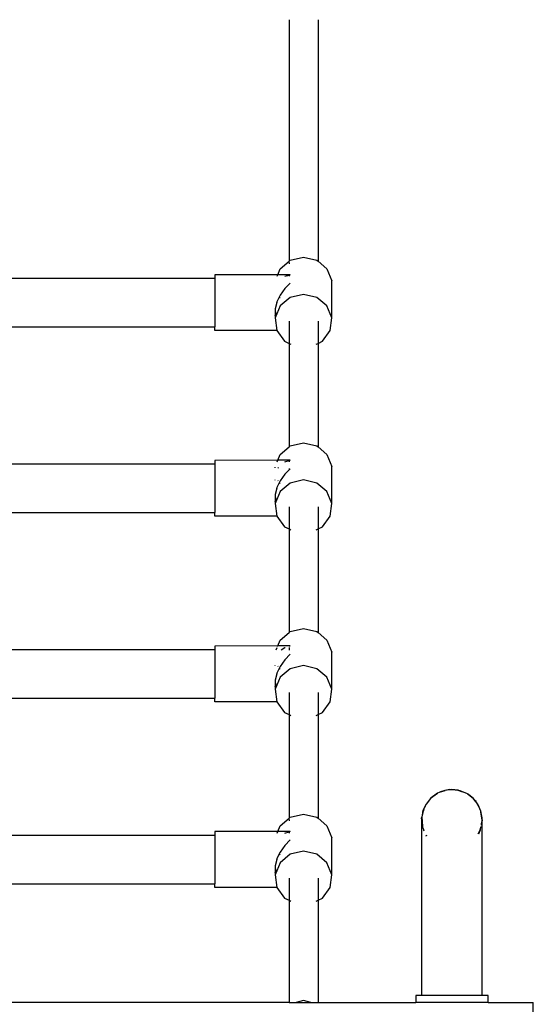
# Model space of a CAD drawing. Extents: x -8528 to 8528, y -5030 to 5030.
# Drawn here: x 1512 to 1796, y 1362 to 1906 of the extents above; entities that cross this region are included whole.
import ezdxf

# ---------------------------------------------------------------- set-up
doc = ezdxf.new("R2010")
doc.units = 0
doc.layers.get('0').update_dxf_attribs({"linetype": 'CONTINUOUS'})

# ---------------------------------------------------------------- blocks, each defined once
blk = doc.blocks.new('005616')
for p, q in [((1660.92, 1906.47), (1660.92, 1772.91)), ((1676.92, 1906.47), (1676.92, 1772.91)), ((1661.6, 1773.48), (1668.92, 1775.18)), ((1668.92, 1775.18), (1676.24, 1773.48)), ((1654.64, 1765.52), (1655.96, 1768.78)), ((1655.96, 1768.78), (1660.92, 1772.91)), ((1660.92, 1772.91), (1661.6, 1773.48)), ((1660.92, 1772.2), (1660.92, 1771.48)), ((1676.24, 1773.48), (1676.92, 1772.91)), ((1676.92, 1772.91), (1681.88, 1768.78)), ((1681.88, 1768.78), (1684.55, 1762.16)), ((1317.92, 1763.61), (1619.92, 1763.61)), ((1654.64, 1765.52), (1619.92, 1765.48)), ((1619.92, 1765.48), (1619.92, 1763.61)), ((1619.92, 1763.61), (1619.92, 1736.62)), ((1654.3, 1764.68), (1654.64, 1765.52)), ((1661.6, 1765.53), (1654.64, 1765.52)), ((1658.58, 1764.68), (1658.61, 1764.7)), ((1658.61, 1764.7), (1660.92, 1765.34)), ((1661.6, 1765.53), (1660.92, 1765.34)), ((1660.92, 1765.34), (1660.92, 1764.68)), ((1658.6, 1757.91), (1655.96, 1754.19)), ((1658.6, 1757.91), (1661.6, 1760.91)), ((1684.55, 1741.64), (1684.55, 1762.16)), ((1655.96, 1754.19), (1654.24, 1750.56)), ((1655.96, 1752.73), (1655.89, 1752.81)), ((1661.6, 1752.96), (1655.96, 1748.26)), ((1668.92, 1754.66), (1661.6, 1752.96)), ((1676.24, 1752.96), (1668.92, 1754.66)), ((1681.88, 1748.26), (1676.24, 1752.96)), ((1654.13, 1750.08), (1653.28, 1746.64)), ((1655.96, 1748.26), (1653.28, 1741.64)), ((1654.24, 1750.56), (1654.13, 1750.08)), ((1654.17, 1749.91), (1654.13, 1750.08)), ((1684.55, 1741.64), (1681.88, 1748.26)), ((1653.28, 1746.64), (1653.28, 1746.61)), ((1653.28, 1746.61), (1653.29, 1743.02)), ((1653.28, 1746.61), (1653.5, 1743.7)), ((1653.29, 1743.02), (1653.28, 1741.64)), ((1653.28, 1741.64), (1654.18, 1734.68)), ((1653.29, 1743.02), (1653.39, 1742.67)), ((1653.36, 1742.36), (1653.29, 1743.02)), ((1683.64, 1734.61), (1684.55, 1741.64)), ((1317.92, 1736.62), (1619.92, 1736.62)), ((1619.92, 1734.7), (1619.92, 1736.62)), ((1660.92, 1739.86), (1660.92, 1727.57)), ((1676.92, 1739.86), (1676.92, 1727.57)), ((1654.18, 1734.68), (1619.92, 1734.7)), ((1654.18, 1734.68), (1654.19, 1734.61)), ((1654.19, 1734.61), (1658.47, 1728.78)), ((1679.36, 1728.78), (1683.64, 1734.61)), ((1658.47, 1728.78), (1660.92, 1727.57)), ((1660.92, 1727.57), (1660.92, 1670.31)), ((1660.92, 1727.57), (1661.99, 1727.04)), ((1675.85, 1727.04), (1676.92, 1727.57)), ((1676.92, 1727.57), (1679.36, 1728.78)), ((1676.92, 1727.57), (1676.92, 1670.31)), ((1660.92, 1670.31), (1661.6, 1670.88)), ((1661.6, 1670.88), (1668.92, 1672.57)), ((1668.92, 1672.57), (1676.24, 1670.88)), ((1676.24, 1670.88), (1676.92, 1670.31)), ((1654.64, 1662.92), (1655.96, 1666.18)), ((1655.96, 1666.18), (1660.92, 1670.31)), ((1676.92, 1670.31), (1681.88, 1666.18)), ((1681.88, 1666.18), (1684.55, 1659.55)), ((1317.92, 1661), (1619.92, 1661)), ((1654.64, 1662.92), (1619.92, 1662.87)), ((1619.92, 1662.87), (1619.92, 1661)), ((1619.92, 1661), (1619.92, 1634.02)), ((1654.3, 1662.07), (1654.64, 1662.92)), ((1661.6, 1662.93), (1654.64, 1662.92)), ((1658.58, 1662.07), (1658.61, 1662.09)), ((1658.61, 1662.09), (1660.92, 1662.74)), ((1661.6, 1662.93), (1660.92, 1662.74)), ((1660.92, 1662.74), (1660.92, 1662.07)), ((1653.28, 1658.71), (1653.28, 1659.05)), ((1654.77, 1658.56), (1655.01, 1658.9)), ((1658.6, 1655.3), (1655.96, 1651.59)), ((1658.6, 1655.3), (1661.6, 1658.3)), ((1660.92, 1658.36), (1660.92, 1657.94)), ((1684.55, 1639.03), (1684.55, 1659.55)), ((1653.29, 1651.89), (1653.29, 1652.06)), ((1655.96, 1651.59), (1654.24, 1647.96)), ((1654.87, 1651.6), (1654.72, 1651.81)), ((1655.96, 1650.12), (1655.89, 1650.21)), ((1661.6, 1650.35), (1655.96, 1645.66)), ((1668.92, 1652.05), (1661.6, 1650.35)), ((1676.24, 1650.35), (1668.92, 1652.05)), ((1681.88, 1645.66), (1676.24, 1650.35)), ((1654.13, 1647.48), (1653.28, 1644.03)), ((1655.96, 1645.66), (1653.28, 1639.03)), ((1653.28, 1644.03), (1653.28, 1644)), ((1653.28, 1644), (1653.29, 1640.42)), ((1653.28, 1644), (1653.5, 1641.1)), ((1654.24, 1647.96), (1654.13, 1647.48)), ((1654.17, 1647.3), (1654.13, 1647.48)), ((1684.55, 1639.03), (1681.88, 1645.66)), ((1653.29, 1640.42), (1653.28, 1639.03)), ((1653.28, 1639.03), (1654.18, 1632.07)), ((1653.29, 1640.42), (1653.39, 1640.06)), ((1653.36, 1639.75), (1653.29, 1640.42)), ((1683.64, 1632), (1684.55, 1639.03)), ((1317.92, 1634.02), (1619.92, 1634.02)), ((1619.92, 1632.1), (1619.92, 1634.02)), ((1660.92, 1637.25), (1660.92, 1624.97)), ((1676.92, 1637.25), (1676.92, 1624.97)), ((1654.18, 1632.07), (1619.92, 1632.1)), ((1654.18, 1632.07), (1654.19, 1632)), ((1654.19, 1632), (1658.47, 1626.17)), ((1679.36, 1626.17), (1683.64, 1632)), ((1658.47, 1626.17), (1660.92, 1624.97)), ((1660.92, 1624.97), (1661.99, 1624.44)), ((1660.92, 1624.97), (1660.92, 1567.7)), ((1675.85, 1624.44), (1676.92, 1624.97)), ((1676.92, 1624.97), (1679.36, 1626.17)), ((1676.92, 1624.97), (1676.92, 1567.7)), ((1655.96, 1563.57), (1660.92, 1567.7)), ((1660.92, 1567.7), (1661.6, 1568.27)), ((1661.6, 1568.27), (1668.92, 1569.96)), ((1668.92, 1569.96), (1676.24, 1568.27)), ((1676.24, 1568.27), (1676.92, 1567.7)), ((1676.92, 1567.7), (1681.88, 1563.57)), ((1654.64, 1560.31), (1655.96, 1563.57)), ((1681.88, 1563.57), (1684.55, 1556.95)), ((1317.92, 1558.4), (1619.92, 1558.4)), ((1654.64, 1560.31), (1619.92, 1560.26)), ((1619.92, 1560.26), (1619.92, 1558.4)), ((1619.92, 1558.4), (1619.92, 1531.41)), ((1653.78, 1558.18), (1654.32, 1559.51)), ((1654.55, 1560.09), (1654.59, 1560.18)), ((1661.6, 1560.32), (1654.64, 1560.31)), ((1656.58, 1558.08), (1658.61, 1559.49)), ((1658.61, 1559.49), (1658.7, 1559.51)), ((1660.92, 1559.51), (1660.92, 1557.91)), ((1661.17, 1560.2), (1661.6, 1560.32)), ((1684.55, 1536.43), (1684.55, 1556.95)), ((1658.6, 1552.69), (1655.96, 1548.98)), ((1658.6, 1552.69), (1661.6, 1555.69)), ((1653.29, 1549.28), (1653.29, 1549.45)), ((1655.96, 1548.98), (1654.24, 1545.35)), ((1654.87, 1548.99), (1654.72, 1549.2)), ((1655.96, 1547.51), (1655.89, 1547.6)), ((1661.6, 1547.75), (1655.96, 1543.05)), ((1668.92, 1549.44), (1661.6, 1547.75)), ((1676.24, 1547.75), (1668.92, 1549.44)), ((1681.88, 1543.05), (1676.24, 1547.75)), ((1654.13, 1544.87), (1653.28, 1541.43)), ((1655.96, 1543.05), (1653.28, 1536.43)), ((1653.28, 1541.43), (1653.28, 1541.4)), ((1653.28, 1541.4), (1653.29, 1537.81)), ((1653.28, 1541.4), (1653.5, 1538.49)), ((1654.24, 1545.35), (1654.13, 1544.87)), ((1654.17, 1544.69), (1654.13, 1544.87)), ((1684.55, 1536.43), (1681.88, 1543.05)), ((1653.29, 1537.81), (1653.28, 1536.43)), ((1653.28, 1536.43), (1654.18, 1529.47)), ((1653.29, 1537.81), (1653.39, 1537.45)), ((1653.36, 1537.15), (1653.29, 1537.81)), ((1683.64, 1529.39), (1684.55, 1536.43)), ((1317.92, 1531.41), (1619.92, 1531.41)), ((1619.92, 1529.49), (1619.92, 1531.41)), ((1654.18, 1529.47), (1619.92, 1529.49)), ((1654.18, 1529.47), (1654.19, 1529.39)), ((1654.19, 1529.39), (1658.47, 1523.56)), ((1660.92, 1534.64), (1660.92, 1522.36)), ((1676.92, 1534.64), (1676.92, 1522.36)), ((1679.36, 1523.56), (1683.64, 1529.39)), ((1658.47, 1523.56), (1660.92, 1522.36)), ((1660.92, 1522.36), (1661.99, 1521.83)), ((1660.92, 1522.36), (1660.92, 1465.1)), ((1675.85, 1521.83), (1676.92, 1522.36)), ((1676.92, 1522.36), (1679.36, 1523.56)), ((1676.92, 1522.36), (1676.92, 1465.1)), ((1746.94, 1480.45), (1744.71, 1479.59)), ((1749.76, 1480.89), (1746.94, 1480.45)), ((1749.78, 1480.79), (1746.94, 1480.45)), ((1749.76, 1480.89), (1749.78, 1480.79)), ((1750.29, 1480.86), (1749.76, 1480.89)), ((1750.29, 1480.86), (1749.78, 1480.79)), ((1750.91, 1480.81), (1749.78, 1480.79)), ((1750.92, 1480.93), (1750.29, 1480.86)), ((1750.91, 1480.81), (1750.29, 1480.86)), ((1750.91, 1480.81), (1750.92, 1480.93)), ((1752.64, 1480.69), (1750.91, 1480.81)), ((1754.35, 1480.58), (1750.92, 1480.93)), ((1752.64, 1480.69), (1750.92, 1480.93)), ((1754.33, 1480.46), (1752.64, 1480.69)), ((1754.35, 1480.58), (1752.64, 1480.69)), ((1754.35, 1480.58), (1754.33, 1480.46)), ((1757.03, 1479.41), (1754.33, 1480.46)), ((1755.39, 1480.15), (1754.33, 1480.46)), ((1754.78, 1480.4), (1754.33, 1480.46)), ((1754.78, 1480.4), (1754.35, 1480.58)), ((1755.45, 1480.31), (1754.78, 1480.4)), ((1755.39, 1480.15), (1754.78, 1480.4)), ((1739.01, 1475.97), (1736.61, 1472.89)), ((1739.07, 1475.92), (1736.61, 1472.89)), ((1739.25, 1476.13), (1739.01, 1475.97)), ((1739.01, 1475.97), (1739.07, 1475.92)), ((1743.02, 1478.78), (1739.07, 1475.92)), ((1739.25, 1476.13), (1739.07, 1475.92)), ((1743.02, 1478.78), (1739.25, 1476.13)), ((1739.49, 1476.43), (1739.25, 1476.13)), ((1742.93, 1478.91), (1739.49, 1476.43)), ((1743.86, 1479.37), (1742.93, 1478.91)), ((1743.9, 1479.28), (1742.93, 1478.91)), ((1744.71, 1479.59), (1743.86, 1479.37)), ((1743.86, 1479.37), (1743.9, 1479.28)), ((1747.01, 1480.18), (1743.9, 1479.28)), ((1744.71, 1479.59), (1743.9, 1479.28)), ((1747.01, 1480.18), (1744.71, 1479.59)), ((1756.66, 1479.62), (1755.39, 1480.15)), ((1759.51, 1478.56), (1755.45, 1480.31)), ((1759.51, 1478.56), (1760.1, 1478.19)), ((1759.85, 1478.3), (1759.51, 1478.56)), ((1759.85, 1478.3), (1759.51, 1478.44)), ((1760.06, 1478.13), (1759.85, 1478.3)), ((1760.1, 1478.19), (1759.85, 1478.3)), ((1760.06, 1478.13), (1760.1, 1478.19)), ((1762.84, 1475.95), (1760.06, 1478.13)), ((1760.1, 1478.19), (1762.84, 1475.95)), ((1764.19, 1474.17), (1762.68, 1475.78)), ((1763.68, 1474.84), (1762.68, 1475.78)), ((1763.68, 1474.84), (1762.84, 1475.95)), ((1735.7, 1471.19), (1734.93, 1469.19)), ((1735.41, 1470.25), (1734.93, 1469.19)), ((1734.93, 1468.7), (1735.41, 1470.25)), ((1735.41, 1470.25), (1735.14, 1469.13)), ((1735.5, 1470.44), (1735.41, 1470.25)), ((1735.7, 1471.19), (1735.5, 1470.44)), ((1735.82, 1471.14), (1735.5, 1470.44)), ((1736.09, 1471.76), (1735.7, 1471.19)), ((1735.7, 1471.19), (1735.82, 1471.14)), ((1736.79, 1472.77), (1735.82, 1471.14)), ((1736.09, 1471.76), (1735.82, 1471.14)), ((1736.61, 1472.89), (1736.09, 1471.76)), ((1736.79, 1472.77), (1736.09, 1471.76)), ((1764.19, 1474.17), (1763.68, 1474.84)), ((1764.3, 1474.26), (1763.68, 1474.84)), ((1764.37, 1474.16), (1764.3, 1474.26)), ((1765.48, 1472.46), (1764.37, 1474.16)), ((1765.27, 1472.36), (1764.37, 1474.16)), ((1765.27, 1472.36), (1765.48, 1471.97)), ((1766.97, 1468.95), (1765.48, 1472.46)), ((1765.48, 1471.97), (1766.97, 1468.95)), ((1655.96, 1460.97), (1660.92, 1465.1)), ((1660.92, 1465.1), (1661.6, 1465.66)), ((1660.92, 1464.38), (1660.92, 1463.66)), ((1661.6, 1465.66), (1668.92, 1467.36)), ((1668.92, 1467.36), (1676.24, 1465.66)), ((1676.24, 1465.66), (1676.92, 1465.1)), ((1676.92, 1465.1), (1681.88, 1460.97)), ((1734.2, 1464.45), (1734.17, 1463.83)), ((1734.2, 1465.28), (1734.27, 1465.62)), ((1734.2, 1464.8), (1734.2, 1465.28)), ((1734.2, 1464.8), (1734.2, 1464.45)), ((1734.44, 1466.54), (1734.25, 1465.85)), ((1734.25, 1465.85), (1734.31, 1465.84)), ((1734.25, 1465.85), (1734.27, 1465.62)), ((1734.31, 1465.84), (1734.27, 1465.62)), ((1734.27, 1465.62), (1734.3, 1465.29)), ((1734.3, 1465.29), (1734.41, 1463.85)), ((1734.93, 1468.3), (1734.31, 1465.84)), ((1734.44, 1466.54), (1734.31, 1465.84)), ((1734.52, 1466.96), (1734.44, 1466.54)), ((1734.93, 1469.19), (1734.52, 1466.96)), ((1734.93, 1468.7), (1734.52, 1466.96)), ((1734.93, 1468.3), (1734.52, 1466.96)), ((1734.93, 1468.36), (1734.93, 1468.3)), ((1735.14, 1469.13), (1735.08, 1468.88)), ((1766.99, 1468.9), (1766.97, 1468.95)), ((1767.64, 1465.22), (1766.99, 1468.9)), ((1767.35, 1466.37), (1766.99, 1468.9)), ((1767.35, 1466.37), (1766.99, 1468.41)), ((1767.52, 1465.21), (1767.35, 1466.37)), ((1767.64, 1465.22), (1767.52, 1465.21)), ((1767.67, 1464.19), (1767.52, 1465.21)), ((1767.64, 1464.74), (1767.52, 1465.21)), ((1767.67, 1464.19), (1767.58, 1463.67)), ((1767.64, 1464.74), (1767.64, 1465.22)), ((1767.67, 1464.19), (1767.64, 1464.74)), ((1767.67, 1367.19), (1767.67, 1464.19)), ((1654.64, 1457.71), (1655.96, 1460.97)), ((1681.88, 1460.97), (1684.55, 1454.34)), ((1734.17, 1463.83), (1734.17, 1367.19)), ((1734.41, 1463.85), (1734.66, 1460.16)), ((1734.41, 1463.85), (1734.71, 1460.16)), ((1734.71, 1460.16), (1734.66, 1460.16)), ((1734.66, 1460.16), (1734.73, 1459.98)), ((1734.71, 1460.16), (1734.73, 1459.98)), ((1734.73, 1459.98), (1734.77, 1459.87)), ((1734.73, 1459.98), (1734.74, 1459.86)), ((1734.74, 1459.86), (1734.77, 1459.87)), ((1734.74, 1459.86), (1734.96, 1459.36)), ((1734.77, 1459.87), (1734.96, 1459.36)), ((1734.96, 1459.36), (1735.42, 1458.12)), ((1734.96, 1459.36), (1735.47, 1458.21)), ((1765.74, 1456.39), (1766.73, 1458.67)), ((1766.37, 1458.05), (1766.62, 1458.71)), ((1766.37, 1458.05), (1766.73, 1458.67)), ((1766.62, 1458.71), (1766.99, 1460.19)), ((1766.62, 1458.71), (1766.73, 1458.67)), ((1766.73, 1458.67), (1766.99, 1460.19)), ((1767.05, 1460.53), (1767.08, 1460.72)), ((1767.18, 1460.16), (1767.18, 1460.19)), ((1767.26, 1461.76), (1767.37, 1462.45)), ((1767.31, 1461.23), (1767.42, 1462.18)), ((1767.44, 1462.84), (1767.59, 1463.58)), ((1767.47, 1462.56), (1767.59, 1463.58)), ((1767.6, 1463.63), (1767.58, 1463.67)), ((1767.59, 1463.58), (1767.6, 1463.63)), ((1317.92, 1455.79), (1619.92, 1455.79)), ((1654.64, 1457.71), (1619.92, 1457.66)), ((1619.92, 1457.66), (1619.92, 1455.79)), ((1619.92, 1455.79), (1619.92, 1428.81)), ((1654.3, 1456.86), (1654.64, 1457.71)), ((1661.6, 1457.72), (1654.64, 1457.71)), ((1658.58, 1456.86), (1658.61, 1456.88)), ((1658.61, 1456.88), (1660.92, 1457.53)), ((1661.6, 1457.72), (1660.92, 1457.53)), ((1660.92, 1457.53), (1660.92, 1456.86)), ((1684.55, 1433.82), (1684.55, 1454.34)), ((1736.61, 1455.83), (1736.87, 1455.36)), ((1736.61, 1455.65), (1736.78, 1455.27)), ((1736.61, 1455.38), (1736.61, 1455.44)), ((1736.74, 1455.23), (1736.61, 1455.38)), ((1736.78, 1455.27), (1736.61, 1455.38)), ((1765.49, 1456.53), (1766.37, 1458.05)), ((1765.74, 1456.39), (1766.37, 1458.05)), ((1658.6, 1450.09), (1655.96, 1446.38)), ((1658.6, 1450.09), (1661.6, 1453.09)), ((1654.13, 1442.27), (1653.28, 1438.82)), ((1654.24, 1442.74), (1654.13, 1442.27)), ((1654.17, 1442.09), (1654.13, 1442.27)), ((1655.96, 1446.38), (1654.24, 1442.74)), ((1655.96, 1444.91), (1655.89, 1444.99)), ((1661.6, 1445.14), (1655.96, 1440.44)), ((1668.92, 1446.84), (1661.6, 1445.14)), ((1676.24, 1445.14), (1668.92, 1446.84)), ((1681.88, 1440.44), (1676.24, 1445.14)), ((1655.96, 1440.44), (1653.28, 1433.82)), ((1653.28, 1438.82), (1653.28, 1438.79)), ((1653.28, 1438.79), (1653.29, 1435.2)), ((1653.28, 1438.79), (1653.5, 1435.88)), ((1684.55, 1433.82), (1681.88, 1440.44)), ((1653.29, 1435.2), (1653.28, 1433.82)), ((1653.28, 1433.82), (1654.18, 1426.86)), ((1653.29, 1435.2), (1653.39, 1434.85)), ((1653.36, 1434.54), (1653.29, 1435.2)), ((1660.92, 1432.04), (1660.92, 1419.75)), ((1676.92, 1432.04), (1676.92, 1419.75)), ((1683.64, 1426.79), (1684.55, 1433.82)), ((1317.92, 1428.81), (1619.92, 1428.81)), ((1619.92, 1426.89), (1619.92, 1428.81)), ((1654.18, 1426.86), (1619.92, 1426.89)), ((1654.18, 1426.86), (1654.19, 1426.79)), ((1654.19, 1426.79), (1658.47, 1420.96)), ((1679.36, 1420.96), (1683.64, 1426.79)), ((1658.47, 1420.96), (1660.92, 1419.75)), ((1676.92, 1419.75), (1679.36, 1420.96)), ((1660.92, 1419.75), (1660.92, 1363.19)), ((1660.92, 1419.75), (1661.99, 1419.22)), ((1675.85, 1419.22), (1676.92, 1419.75)), ((1676.92, 1419.75), (1676.92, 1363.19)), ((1730.92, 1367.19), (1730.92, 1363.19)), ((1734.17, 1367.19), (1730.92, 1367.19)), ((1767.67, 1367.19), (1734.17, 1367.19)), ((1770.92, 1367.19), (1767.67, 1367.19)), ((1770.92, 1363.19), (1770.92, 1367.19)), ((1660.92, 1363.19), (1276.92, 1363.19)), ((1660.92, 1363.19), (1664.8, 1363.19)), ((1664.92, 1363.3), (1664.8, 1363.19)), ((1664.8, 1363.19), (1673.04, 1363.19)), ((1668.92, 1364.31), (1664.92, 1363.3)), ((1672.92, 1363.3), (1668.92, 1364.31)), ((1673.04, 1363.19), (1672.92, 1363.3)), ((1673.04, 1363.19), (1676.92, 1363.19)), ((1676.92, 1363.19), (1730.92, 1363.19)), ((1770.92, 1363.19), (1730.92, 1363.19)), ((1770.92, 1363.19), (1795.92, 1363.19)), ((1795.92, 1323.19), (1795.92, 1363.19))]:
    blk.add_line(p, q)

msp = doc.modelspace()

# ---------------------------------------------------------------- block references
at = {"ltscale": 100}
msp.add_blockref('005616', (0, 0), dxfattribs=at)

doc.saveas('drawing.dxf')
